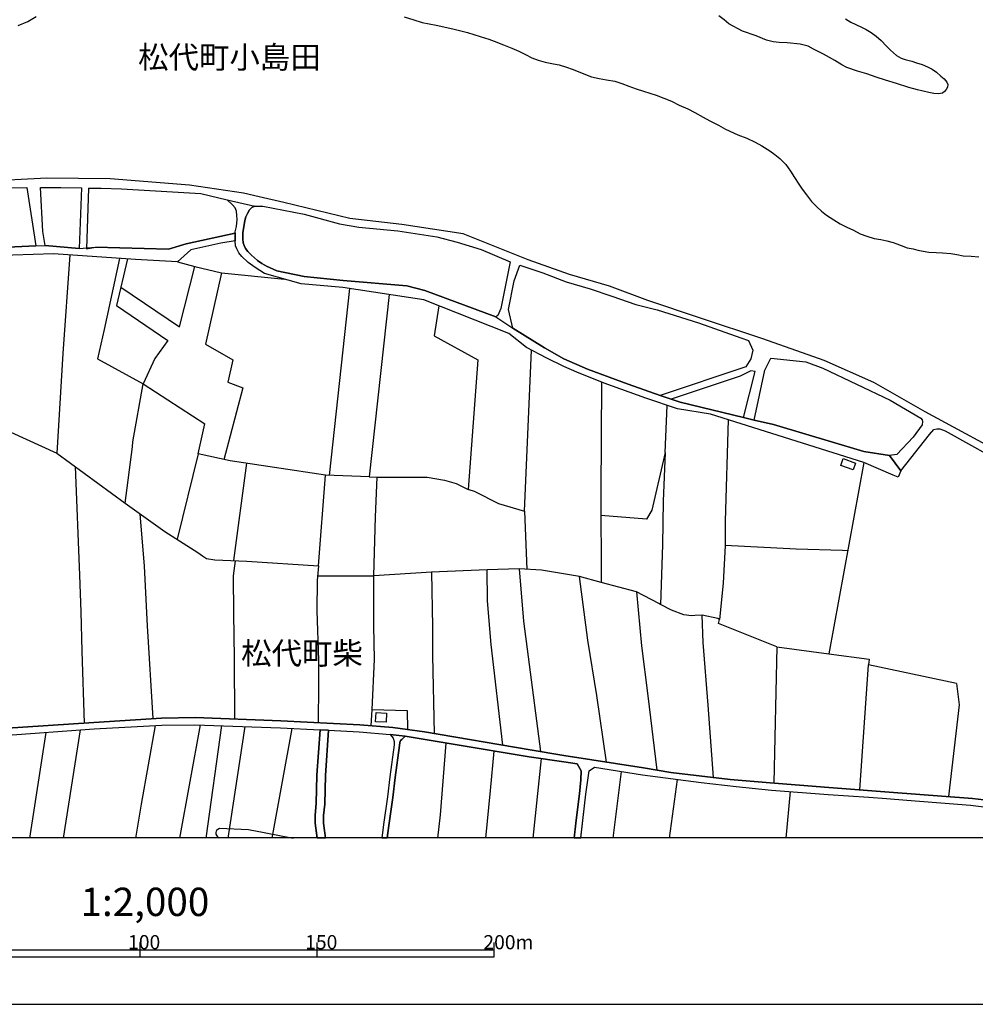
# Model space of a CAD drawing. Extents: x -10 to 410, y -24 to 273.
# Drawn here: x 183 to 317, y -24 to 115 of the extents above; entities that cross this region are included whole.
import ezdxf

# ---------------------------------------------------------------- set-up
doc = ezdxf.new("R2010")
doc.units = 0
for name, color, linetype in [('03_GYOUSEI_POLY', 4, 'Continuous'), ('05_DM_LINE', 7, 'Continuous'), ('06_HOUSE_POLY', 160, 'Continuous'), ('08_ROAD_LINE', 3, 'Continuous'), ('09_ROAD_POLY', 5, 'Continuous'), ('13_KASEN_POLY', 253, 'Continuous'), ('印刷レイアウト', 1, 'Continuous'), ('印刷用フレーム', 1, 'Continuous'), ('背景', 3, 'Continuous')]:
    doc.layers.add(name, color=color, linetype=linetype)
doc.styles.add('STD', font='txt')

msp = doc.modelspace()

# ---------------------------------------------------------------- linework, layer by layer
at = {"layer": '05_DM_LINE', "color": 253}
for p, q in [((191.287893, 91.360487), (190.967672, 82.77462)), ((192.288005, 91.321558), (194.067224, 91.294341)), ((226.277317, 50.786564), (229.177743, 77.141889)), ((253.842559, 45.755347), (254.80753, 68.462316)), ((264.697021, 63.942695), (264.597458, 48.352949)), ((199.967639, 63.685002), (208.692171, 58.075353)), ((273.687343, 54.024609), (273.967773, 60.649873)), ((207.747871, 53.829272), (204.772342, 41.782463)), ((273.687343, 54.024609), (273.397266, 47.16129)), ((214.58294, 52.485685), (212.732235, 38.755257)), ((301.74799, 52.602818), (296.777062, 25.614629)), ((231.882831, 50.57538), (225.747805, 50.805857)), ((233.002832, 50.532661), (240.102485, 50.544374)), ((246.897247, 48.442521), (245.867163, 48.774628)), ((264.597458, 48.352949), (264.647412, 35.684988)), ((224.602311, 36.622399), (232.567372, 36.626188)), ((289.447276, 26.59097), (288.998036, 7.380084)), ((289.447276, 26.59097), (296.777062, 25.614629)), ((301.18265, 6.411323), (302.377753, 24.044355)), ((314.788021, 21.415403), (302.377753, 24.044355)), ((208.032091, 15.575621), (205.123052, -0.408933)), ((208.873039, -0.408933), (211.10236, 15.466067)), ((211.967768, -0.408933), (214.366933, 15.345144)), ((183.987219, -0.408933), (186.31731, 14.513154)), ((188.737145, -0.408933), (191.163009, 14.860764)), ((218.187543, -0.408933), (221.042839, 15.079527)), ((256.156974, 10.825524), (254.987364, -0.408933)), ((267.447241, 9.013059), (266.297613, -0.408933)), ((274.27232, -0.408933), (275.442274, 7.864464)), ((291.327954, 6.177056), (290.697157, -0.408933))]:
    msp.add_line(p, q, dxfattribs=at)
for points in [[(323.592651, 52.587316), (310.362107, 59.770684), (303.157034, 63.907555), (296.107335, 66.985748), (287.477371, 70.03638), (278.657237, 72.969878), (271.237191, 75.466195), (265.828046, 77.48571), (260.177745, 79.130054), (254.352433, 81.180919), (245.147483, 84.872339), (236.517518, 86.165283), (229.142603, 87.032414), (219.862204, 89.305832), (216.382658, 90.09097), (214.142312, 90.602911), (206.552767, 91.712231), (195.352417, 92.630005), (186.392413, 92.731635), (174.562299, 92.114619)], [(100.042817, 73.110783), (101.852353, 74.94254), (109.197125, 79.762918), (127.097496, 85.094892), (146.302698, 88.149658), (156.152226, 89.415386), (165.722529, 90.387937), (175.37293, 91.270915), (183.58776, 91.411475), (184.832818, 83.165294)], [(186.172788, 83.220071), (185.837752, 85.21237), (185.492037, 91.426978)], [(185.492037, 91.426978), (188.382644, 91.419398), (191.287893, 91.360487)], [(192.288005, 91.321558), (191.967611, 82.73948), (193.282087, 82.98167)], [(194.067224, 91.294341), (196.927687, 91.231641), (208.132688, 90.544344), (211.862348, 89.641729)], [(215.748071, 88.762885), (216.867038, 88.762885), (222.697173, 87.645641), (227.702897, 86.266914), (230.453117, 85.825597), (235.937364, 85.266802), (241.462609, 84.434812), (244.297922, 83.676891), (247.687207, 82.649563), (251.807541, 80.899799), (250.487036, 74.310021), (250.042963, 73.321623), (249.767356, 73.176929)], [(189.63752, 81.891987), (188.642405, 67.970011), (187.797667, 53.927113)], [(196.627791, 81.407606), (194.502856, 71.376177), (193.557522, 67.21209), (199.967639, 63.685002)], [(197.762606, 81.325613), (196.227471, 74.774764), (203.45287, 69.809692), (201.647295, 67.255154), (199.967639, 63.685002)], [(204.822295, 80.915302), (207.277271, 80.263146), (211.057574, 79.364665), (219.937307, 78.469973)], [(196.822095, 77.317589), (205.097559, 71.763062), (207.277271, 80.263146)], [(211.057574, 79.364665), (208.797591, 69.286382), (212.637495, 67.102881), (211.962945, 63.942695), (214.067209, 63.114494), (211.366943, 52.966276)], [(252.187535, 71.571514), (251.582921, 74.192543), (252.357378, 78.21228), (253.142516, 80.430922), (256.407088, 79.341238), (259.68234, 78.11065), (263.107454, 77.087112), (266.1729, 76.055995), (269.547716, 74.915324), (272.542882, 74.149824), (278.373017, 72.301874), (284.362316, 70.192787), (285.432362, 69.794189)], [(234.737093, 76.286472), (231.882831, 50.57538), (233.002832, 50.532661)], [(241.742006, 74.69656), (241.082959, 70.465983), (247.237278, 67.079454), (245.867163, 48.774628)], [(285.432362, 69.794189), (286.03801, 68.430965), (285.782039, 67.24723), (285.062359, 66.110693), (272.992122, 62.067529)], [(286.247816, 58.594873), (287.737131, 65.64974), (288.612185, 67.345071), (293.547629, 66.790411)], [(293.547629, 66.790411), (295.942315, 65.907433), (305.462836, 61.391946), (309.76266, 58.841197), (309.982457, 58.61072), (310.007606, 58.364396), (309.972466, 57.911366), (308.672632, 56.157468), (306.382677, 53.7397), (305.332956, 53.575369)], [(284.727496, 58.96212), (286.397333, 65.442689), (285.782039, 65.54432), (284.262408, 64.790188), (274.537937, 61.532506)], [(197.437389, 46.876381), (198.462821, 54.825594), (198.522422, 55.524604), (199.967639, 63.685002)], [(282.567421, 58.641726), (282.162967, 44.321498), (282.15711, 40.907408), (281.887703, 35.56751), (281.362326, 30.4543)], [(168.287919, 58.141843), (174.602435, 57.852799), (181.302629, 56.899542), (187.797667, 53.927113), (197.437389, 46.876381), (203.042904, 42.864567), (207.727544, 39.919355), (208.352485, 39.407414), (208.932639, 39.071517), (210.092603, 38.87618), (214.637717, 38.66534), (224.742182, 38.020763), (225.747805, 50.805857), (212.277138, 52.829506), (207.747871, 53.829272), (208.692171, 58.075353)], [(306.967654, 51.415294), (310.977401, 56.559855), (311.617155, 57.262999), (312.022298, 57.360495), (312.432609, 57.337069), (313.197076, 57.052159), (322.656963, 51.802178), (328.172906, 48.739488), (331.942185, 46.247306), (339.637495, 39.966208), (349.61208, 33.204519), (356.547746, 27.380241), (357.982284, 25.536426), (358.717811, 24.013005), (359.592521, 21.591102), (360.147526, 18.880157), (359.967692, 17.102832), (359.482278, 15.610761), (356.592532, 10.454487), (351.487245, 4.481725), (347.307655, -0.408933)], [(273.687343, 54.024609), (271.782205, 45.891772), (271.032208, 44.622255), (264.612272, 45.141775)], [(190.397336, 52.024731), (190.997989, 36.712316), (191.197115, 31.540194), (191.322172, 26.001169), (191.677534, 15.829525)], [(232.302789, 17.755333), (232.652121, 24.801931), (232.572195, 29.575456), (232.567372, 36.626188), (232.777178, 44.942649), (233.002832, 50.532661)], [(240.102485, 50.544374), (242.54299, 50.08721), (244.197325, 49.626256), (245.867163, 48.774628)], [(246.897247, 48.442521), (250.137703, 46.817814), (253.842559, 45.755347), (254.172599, 37.516745)], [(273.397266, 47.16129), (273.317339, 40.985612), (273.017616, 32.571655)], [(199.538036, 45.372252), (200.116984, 37.954272), (200.547621, 29.544105), (201.337926, 16.454465)], [(299.452867, 40.126405), (298.722507, 40.180838), (292.187505, 40.387888), (282.15711, 40.907408)], [(212.991995, 38.73941), (212.687448, 36.606896), (212.762552, 31.294214), (212.828008, 25.013116), (212.872795, 16.399688)], [(224.742182, 38.020763), (224.532031, 35.942681), (224.507571, 31.684888), (224.748039, 24.716149), (224.757685, 21.239703), (224.692228, 15.880168)], [(264.647412, 35.684988), (261.583, 36.520768), (256.217608, 37.407536), (253.078092, 37.575312), (248.538146, 37.434752), (240.712956, 37.110569), (232.567372, 36.626188)], [(253.078092, 37.575312), (253.703033, 30.200396), (254.342787, 25.180892), (256.097374, 11.805998)], [(240.712956, 37.110569), (240.817342, 29.434896), (240.832845, 25.387942), (241.067112, 14.352957)], [(250.782281, 12.696555), (249.116922, 26.915498), (248.597401, 33.094965), (248.538146, 37.434752)], [(265.412912, 10.32564), (264.047621, 19.731784), (262.7626, 27.540438), (261.583, 36.520768)], [(273.017616, 32.571655), (272.797819, 32.680865), (269.616962, 34.329343), (264.647412, 35.684988)], [(269.616962, 34.329343), (270.362137, 26.712237), (271.227544, 19.69251), (272.502919, 9.196682)], [(289.447276, 26.59097), (281.212809, 29.864499), (281.362326, 30.4543), (281.102566, 30.579357), (278.917687, 31.07924), (277.887603, 30.997247), (277.377729, 30.946604), (276.322152, 31.11059), (274.592714, 31.763091), (273.017616, 32.571655)], [(280.517589, 8.157642), (279.747955, 18.37235), (279.022418, 27.181114), (278.917687, 31.07924)], [(296.777062, 25.614629), (302.46767, 24.856708), (302.377753, 24.044355)], [(314.788021, 21.415403), (315.192131, 18.411279), (313.662853, 5.465988)], [(232.187378, 15.434717), (232.302789, 17.755333), (237.272339, 17.591002), (237.307479, 14.911407)], [(198.93256, -0.408933), (199.757661, 4.376305), (201.717575, 15.48157)], [(242.708011, 13.012815), (241.937343, 2.899737), (241.557349, -0.408933)], [(248.362101, -0.408933), (249.022526, 6.337253), (249.552726, 11.876278)], [(210.727534, -0.408933), (210.632794, -0.342442), (210.447103, -0.073036), (210.297586, 0.138148), (210.272437, 0.399631), (210.377856, 0.763089), (210.767497, 1.001145), (214.87784, 0.809942), (217.062375, 0.372415), (221.187533, -0.408933)]]:
    msp.add_lwpolyline(points, dxfattribs=at)
at = {"layer": '06_HOUSE_POLY', "color": 255}
for points in [[(300.208721, 51.552064), (298.469637, 52.165291), (298.814491, 53.141976), (300.554609, 52.528749), (300.208721, 51.552064)], [(234.304734, 15.946658), (232.809562, 16.016938), (232.863995, 17.301959), (234.363989, 17.235468), (234.304734, 15.946658)]]:
    msp.add_lwpolyline(points, close=True, dxfattribs=at)
at = {"layer": '08_ROAD_LINE', "color": 253}
for p, q in [((211.862348, 89.641729), (215.748071, 88.762885)), ((184.832818, 83.165294), (186.172788, 83.220071)), ((190.967672, 82.77462), (186.172788, 83.220071)), ((190.967672, 82.77462), (193.282087, 82.98167)), ((249.767356, 73.176929), (252.187535, 71.571514)), ((274.537937, 61.532506), (272.992122, 62.067529)), ((286.247816, 58.594873), (284.727496, 58.96212)), ((306.967654, 51.415294), (305.332956, 53.575369)), ((306.967654, 51.415294), (306.562511, 50.513024)), ((302.447, 5.352989), (304.932636, 5.176945))]:
    msp.add_line(p, q, dxfattribs=at)
for points in [[(212.967535, 84.981893), (212.987172, 85.165172), (213.142546, 85.891743), (213.257612, 86.888064), (213.232463, 87.446514), (213.147369, 88.044238), (212.957888, 88.544122), (212.623025, 88.954433), (211.862348, 89.641729)], [(249.767356, 73.176929), (239.762454, 76.864559), (237.192413, 77.51706), (228.237231, 78.262923), (222.697173, 78.852724), (218.837633, 79.637861), (217.392415, 80.282438), (216.722689, 80.676902), (216.112218, 81.114429), (215.26748, 81.840999), (214.767597, 82.36052), (214.447203, 82.794257), (214.232229, 83.212147), (214.107172, 83.587318), (214.042749, 84.145768), (214.05274, 84.997396), (214.34764, 86.727867), (214.467529, 87.274604), (214.707997, 87.727979), (214.998074, 88.251289), (215.328114, 88.579262), (215.748071, 88.762885)], [(212.967535, 84.981893), (206.057362, 83.442624), (203.542787, 82.712264), (193.282087, 82.98167)], [(212.977525, 83.895654), (210.977303, 83.555968), (206.697116, 82.587207), (204.822295, 80.915302), (198.927565, 81.247409), (187.328101, 82.052184), (178.65714, 81.76693), (171.687367, 81.184709), (166.132667, 80.985582), (152.532119, 79.251321), (141.822179, 78.024867), (135.862164, 77.040259), (120.002839, 73.106649), (110.872991, 70.51697), (102.572206, 68.712085), (100.042817, 67.774674)], [(306.562511, 50.513024), (305.887617, 50.802067), (301.74799, 52.602818), (280.087641, 59.419284), (275.427805, 60.165492), (270.942291, 61.665487), (265.082872, 63.786287), (261.207829, 65.344849), (259.377794, 66.16547), (256.982419, 67.337147), (254.102319, 68.825429), (251.612204, 70.786377), (239.632574, 75.532685), (228.167985, 77.302086), (222.282039, 77.806104), (217.112329, 79.266824), (215.812495, 80.095025), (214.802737, 80.845022), (213.917692, 81.657376), (213.498079, 82.176896), (213.217649, 82.755328), (213.027135, 83.19251), (212.977525, 83.895654)], [(184.832818, 83.165294), (164.937391, 82.21996), (139.167905, 79.263034), (118.152306, 74.364453), (108.467626, 71.337248), (105.562377, 71.013064), (101.017434, 70.700594)], [(272.992122, 62.067529), (268.472502, 63.638148), (262.697144, 65.766873), (259.377794, 67.227938), (256.663059, 68.766862), (252.187535, 71.571514)], [(284.727496, 58.96212), (275.787817, 61.094979), (274.537937, 61.532506)], [(305.332956, 53.575369), (301.742133, 54.169303), (288.992179, 57.942716), (286.247816, 58.594873)], [(122.762533, -0.408933), (123.502884, -0.155029), (127.562412, 1.247469), (133.907072, 3.270774), (140.442246, 5.094952), (148.662933, 7.032473), (155.542788, 8.755021), (159.46279, 9.895692), (166.267543, 11.989621), (169.582931, 12.630065), (174.517513, 13.431049), (180.232237, 14.079416), (193.067285, 14.99719), (202.607444, 15.532558), (207.297597, 15.602837), (219.373001, 15.16531), (224.962668, 14.89177)], [(180.147316, 15.075393), (193.038002, 15.919097), (202.572304, 16.532669), (207.307587, 16.602949), (219.417787, 16.165422), (230.571973, 15.567697), (235.257647, 15.192527), (239.708021, 14.5793), (254.612193, 12.044398), (259.377794, 11.274764), (270.627753, 9.505018), (274.502797, 8.860786), (282.862321, 7.876177), (288.517445, 7.419358), (296.792909, 6.73964), (305.322276, 6.095063), (317.062473, 5.204506), (321.842543, 4.622285)], [(224.547879, -0.408933), (224.247811, 1.700499), (224.262625, 2.837036), (224.412831, 4.466222), (224.512739, 8.489404), (224.962668, 14.89177)], [(226.162939, 14.829414), (225.712665, 8.430838), (225.612069, 4.395942), (225.462896, 2.77089), (225.447049, 1.692575), (225.747805, -0.408933)], [(226.162939, 14.829414), (230.492046, 14.61444), (234.877653, 14.219976)], [(234.877653, 14.219976), (235.302778, 13.684953), (235.407164, 13.251215), (235.422667, 12.774759), (234.828044, 8.239635), (234.477333, 5.427059), (233.932663, 1.497238), (233.682549, -0.408933)], [(236.992253, 13.962283), (236.482378, 13.53268), (236.337684, 13.364559), (236.207804, 13.075515), (236.167841, 12.684842), (235.572184, 8.141794), (235.217684, 5.321639), (234.677493, 1.388029), (234.442193, -0.408933)], [(260.837826, -0.408933), (261.102409, 2.11081), (261.583, 5.844949), (261.777303, 7.837248), (261.832769, 9.091262), (261.241935, 10.08724), (259.377794, 10.380073), (254.482313, 11.056), (236.992253, 13.962283)], [(261.752843, -0.408933), (262.48217, 5.794306), (262.747786, 7.766968), (262.932444, 9.106765), (263.697255, 9.626286), (270.487193, 8.516965), (278.777127, 7.426937), (283.707747, 6.8802), (288.667996, 6.376183), (296.667852, 5.770879), (302.447, 5.352989)], [(304.932636, 5.176945), (307.792754, 4.966105), (316.767573, 4.255037), (321.687514, 3.638021), (327.597575, 2.786393), (332.062419, 2.071536), (333.927593, 1.614716), (336.007742, 0.888146), (337.402317, 0.161575), (338.352474, -0.408933)]]:
    msp.add_lwpolyline(points, dxfattribs=at)
at = {"layer": '09_ROAD_POLY', "color": 7}
for points in [[(211.862348, 89.641729), (215.748071, 88.762885), (215.328114, 88.579262), (214.998074, 88.251289), (214.707997, 87.727979), (214.467529, 87.274604), (214.34764, 86.727867), (214.05274, 84.997396), (214.042749, 84.145768), (214.107172, 83.587318), (214.232229, 83.212147), (214.447203, 82.794257), (214.767597, 82.36052), (215.26748, 81.840999), (216.112218, 81.114429), (216.722689, 80.676902), (217.392415, 80.282438), (218.837633, 79.637861), (222.697173, 78.852724), (228.237231, 78.262923), (237.192413, 77.51706), (239.762454, 76.864559), (249.767356, 73.176929), (252.187535, 71.571514), (256.663059, 68.766862), (259.377794, 67.227938), (262.697144, 65.766873), (268.472502, 63.638148), (272.992122, 62.067529), (274.537937, 61.532506), (275.787817, 61.094979), (284.727496, 58.96212), (286.247816, 58.594873), (288.992179, 57.942716), (301.742133, 54.169303), (305.332956, 53.575369), (306.967654, 51.415294), (306.562511, 50.513024), (305.887617, 50.802067), (301.74799, 52.602818), (280.087641, 59.419284), (275.427805, 60.165492), (270.942291, 61.665487), (265.082872, 63.786287), (261.207829, 65.344849), (259.377794, 66.16547), (256.982419, 67.337147), (254.102319, 68.825429), (251.612204, 70.786377), (239.632574, 75.532685), (228.167985, 77.302086), (222.282039, 77.806104), (217.112329, 79.266824), (215.812495, 80.095025), (214.802737, 80.845022), (213.917692, 81.657376), (213.498079, 82.176896), (213.217649, 82.755328), (213.027135, 83.19251), (212.977525, 83.895654), (212.969602, 84.997396), (212.987172, 85.165172), (213.142546, 85.891743), (213.257612, 86.888064), (213.232463, 87.446514), (213.147369, 88.044238), (212.957888, 88.544122), (212.623025, 88.954433), (211.862348, 89.641729)], [(225.462896, 2.77089), (225.612069, 4.395942), (225.712665, 8.430838), (226.162939, 14.829414), (224.962668, 14.89177), (224.512739, 8.489404), (224.412831, 4.466222), (224.262625, 2.837036), (224.247811, 1.700499), (224.539955, -0.352778), (225.739882, -0.352778), (225.447049, 1.692575)], [(235.217684, 5.321639), (235.572184, 8.141794), (236.167841, 12.684842), (236.207804, 13.075515), (236.337684, 13.364559), (236.482378, 13.53268), (236.992253, 13.962283), (234.877653, 14.219976), (235.302778, 13.684953), (235.407164, 13.251215), (235.422667, 12.774759), (234.828044, 8.239635), (234.477333, 5.427059), (233.932663, 1.497238), (233.689784, -0.352778), (234.449428, -0.352778), (234.677493, 1.388029)]]:
    msp.add_lwpolyline(points, close=True, dxfattribs=at)
for points in [[(164.937391, 82.21996), (184.832818, 83.165294), (186.172788, 83.220071), (190.967672, 82.77462), (193.282087, 82.98167), (203.542787, 82.712264), (206.057362, 83.442624), (212.967535, 84.981893), (212.967535, 84.981893), (212.969602, 84.997396), (212.977525, 83.895654), (210.977303, 83.555968), (206.697116, 82.587207), (204.822295, 80.915302), (198.927565, 81.247409), (187.328101, 82.052184), (178.65714, 81.76693)], [(321.842543, 4.622285), (317.062473, 5.204506), (305.322276, 6.095063), (296.792909, 6.73964), (288.517445, 7.419358), (282.862321, 7.876177), (274.502797, 8.860786), (270.627753, 9.505018), (259.377794, 11.274764), (254.612193, 12.044398), (239.708021, 14.5793), (235.257647, 15.192527), (230.571973, 15.567697), (219.417787, 16.165422), (207.307587, 16.602949), (202.572304, 16.532669), (193.038002, 15.919097), (180.147316, 15.075393)], [(180.232237, 14.079416), (193.067285, 14.99719), (202.607444, 15.532558), (207.297597, 15.602837), (219.373001, 15.16531), (224.962668, 14.89177), (226.162939, 14.829414), (230.492046, 14.61444), (234.877653, 14.219976), (236.992253, 13.962283), (254.482313, 11.056), (259.377794, 10.380073), (261.241935, 10.08724), (261.832769, 9.091262), (261.777303, 7.837248), (261.583, 5.844949), (261.102409, 2.11081), (260.843682, -0.352778), (261.759389, -0.352778), (262.48217, 5.794306), (262.747786, 7.766968), (262.932444, 9.106765), (263.697255, 9.626286), (270.487193, 8.516965), (278.777127, 7.426937), (283.707747, 6.8802), (288.667996, 6.376183), (296.667852, 5.770879), (302.447, 5.352989), (304.932636, 5.176945), (307.792754, 4.966105), (316.767573, 4.255037), (321.687514, 3.638021)]]:
    msp.add_lwpolyline(points, dxfattribs=at)
at = {"layer": '13_KASEN_POLY', "color": 7}
for points in [[(182.367163, 114.266927), (183.712817, 114.825377), (184.862101, 115.532655)], [(236.822065, 115.501305), (238.217673, 115.059988), (239.392451, 114.69653), (241.347542, 114.294143), (243.712945, 113.79426), (245.772423, 113.255103), (247.582821, 112.71629), (248.802729, 112.329405), (249.547559, 112.071712), (250.862207, 111.540479), (252.022515, 111.044385), (253.022282, 110.62615), (253.967616, 110.165196), (254.84267, 109.712166), (255.748041, 109.352843), (256.752976, 109.087226), (257.927753, 108.872252), (258.732183, 108.692763), (259.737118, 108.399585), (260.562218, 108.110541), (261.402132, 107.767065), (262.43256, 107.372257), (263.282121, 107.016724), (264.366981, 106.770744), (265.382595, 106.602968), (266.567364, 106.391783), (267.582978, 106.071734), (268.567242, 105.692773), (269.578033, 105.33724), (270.637744, 104.977916), (272.402322, 104.419122), (273.492006, 104.020869), (274.562397, 103.571628), (275.677574, 103.044184), (276.882669, 102.505027), (277.887603, 101.977927), (279.047911, 101.321636), (279.982221, 100.790403), (281.217632, 100.219895), (282.197073, 99.626305), (283.947182, 98.85667), (285.197062, 98.345074), (286.362193, 97.821419), (287.321997, 97.270893), (288.472659, 96.579462), (289.142386, 96.067521), (289.867234, 95.512861), (290.707837, 94.638151), (291.362061, 93.70453), (291.942215, 92.794336), (292.547862, 91.887931), (293.042923, 91.180998), (293.642369, 90.391726), (294.317263, 89.450526), (295.082764, 88.657465), (295.757658, 88.079378), (296.447021, 87.520928), (297.472626, 86.837077), (298.37283, 86.274837), (299.337801, 85.786323), (300.252818, 85.360509), (301.227436, 84.845123), (302.142453, 84.520939), (303.187351, 84.220182), (304.107191, 84.067565), (304.967776, 83.895654), (305.847654, 83.657598), (306.397491, 83.446414), (307.01244, 83.212147), (307.857178, 82.911391), (308.667809, 82.727767), (309.33788, 82.56757), (310.077886, 82.419086), (310.912977, 82.274737), (311.913089, 82.21617), (312.847399, 82.192744), (314.007707, 82.071476), (314.87277, 81.934706), (315.752648, 81.774854), (316.897453, 81.715942), (317.962676, 81.62637)], [(299.15211, 115.204338), (299.913132, 114.73167), (301.402102, 114.032661), (302.052536, 113.700553), (302.767394, 113.282663), (303.467782, 112.770722), (304.163002, 112.145782), (304.942282, 111.364434), (305.507623, 110.770844), (306.3279, 110.052197), (306.987291, 109.665313), (307.578125, 109.44276), (308.502789, 109.212283), (309.167692, 109.005233), (309.96282, 108.739616), (310.722464, 108.427146), (311.372898, 108.079536), (311.987158, 107.669225), (312.612099, 107.137991), (313.067196, 106.739393), (313.437543, 106.282574), (313.572247, 105.915327), (313.527116, 105.571506), (313.337636, 105.227686), (313.127829, 104.950355), (312.832929, 104.731592), (312.282058, 104.602745), (311.617155, 104.657522), (310.892307, 104.806006), (309.317209, 105.200469), (308.078008, 105.505016), (306.347537, 106.075524), (304.797588, 106.559904), (303.482251, 106.96987), (302.13763, 107.427035), (300.812302, 107.805995), (299.342624, 108.337229), (298.59745, 108.727903), (297.647293, 109.321493), (296.882826, 109.735593), (296.022241, 110.21205), (294.622843, 110.942754), (293.85252, 111.337218), (292.748022, 111.637975), (290.91282, 111.809885), (289.787996, 111.872241), (288.932579, 111.977661), (288.002748, 112.200559), (286.52239, 112.825499), (284.582802, 113.477656), (282.68731, 114.501194), (281.99209, 115.079281), (281.242093, 115.626362)]]:
    msp.add_lwpolyline(points, dxfattribs=at)
at = {"layer": '印刷レイアウト', "color": 7}
for p, q in [((199.525117, -15.149807), (199.525117, -17.15003)), ((224.524797, -15.149807), (224.524797, -17.15003)), ((249.525166, -17.15003), (249.525166, -15.149807)), ((149.524724, -16.150263), (249.525166, -16.150263)), ((149.524724, -17.15003), (249.525166, -17.15003))]:
    msp.add_line(p, q, dxfattribs=at)
for points in [[(-10.309448, -23.852808), (409.661817, -23.852808), (409.632878, 273.147152), (-10.338387, 273.147152)], [(399.647269, -0.352433), (-0.353122, -0.352433), (-0.353122, 249.647122), (399.647269, 249.647122)]]:
    msp.add_lwpolyline(points, close=True, dxfattribs=at)
at = {"layer": '印刷用フレーム', "color": 7}
msp.add_lwpolyline([(399.647268, -0.352778), (-0.352778, -0.352778), (-0.352778, 249.647122), (399.647268, 249.647122)], close=True, dxfattribs=at)
msp.add_lwpolyline([(399.647268, -0.352778), (-0.352778, -0.352778), (-0.352778, 249.647122), (399.647268, 249.647122)], close=True, dxfattribs=at)
at = {"layer": '背景', "color": 7}
msp.add_lwpolyline([(399.647268, -0.352778), (-0.352778, -0.352778), (-0.352778, 249.647122), (399.647268, 249.647122)], close=True, dxfattribs=at)

# ---------------------------------------------------------------- texts
at = {"layer": '03_GYOUSEI_POLY', "color": 7, "char_height": 3.149801, "attachment_point": 1, "style": 'STD'}
for s, insert in [('\\fMS Gothic|b0|i0|c128;\\H3.1498;\\C31;松代町小島田', (199.276898, 111.361629)), ('\\fMS Gothic|b0|i0|c128;\\H3.1498;\\C31;松代町柴', (213.819162, 27.257202))]:
    msp.add_mtext(s, dxfattribs=dict(at, insert=insert))
at = {"layer": '印刷レイアウト', "color": 7, "attachment_point": 1, "style": 'STD'}
for s, insert, char_height in [('\\fMS Gothic|b0|i0|c128;\\H4.0000;\\W1.00;\\C7;1:2,000', (191.147858, -7.395661), 4.000041), ('\\fMS Gothic|b0|i0|c128;\\H2.0000;\\W1.00;\\C7;100', (197.861239, -14.084331), 2.000021), ('\\fMS Gothic|b0|i0|c128;\\H2.0000;\\W1.00;\\C7;150', (222.861091, -14.084331), 2.000021), ('\\fMS Gothic|b0|i0|c128;\\H2.0000;\\W1.00;\\C7;200m', (248.016145, -14.090532), 2.000021)]:
    msp.add_mtext(s, dxfattribs=dict(at, insert=insert, char_height=char_height))

doc.saveas('drawing.dxf')
